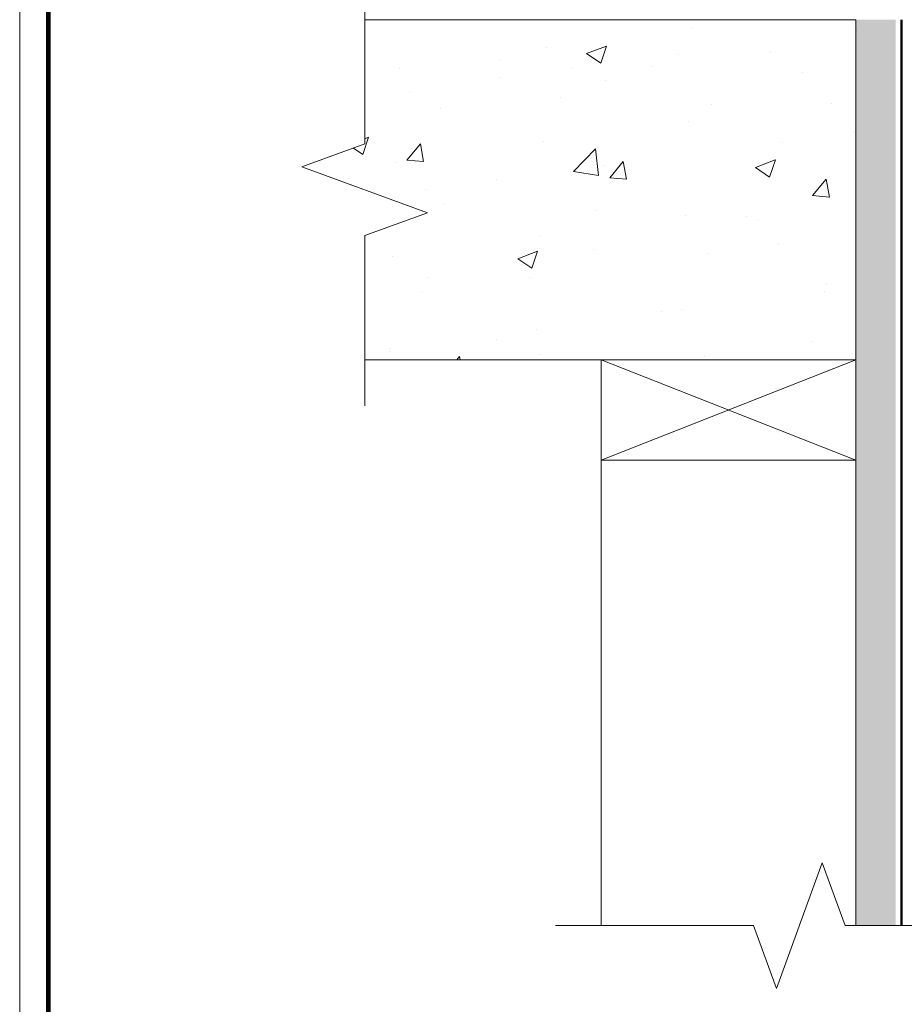
# Model space of a CAD drawing. Extents: x 0 to 161, y 0 to 21.
# Drawn here: x 137 to 141, y 3 to 7 of the extents above; entities that cross this region are included whole.
import ezdxf

# ---------------------------------------------------------------- set-up
doc = ezdxf.new("R2010")
doc.units = 0
doc.header["$MEASUREMENT"] = 0
doc.layers.add('0NONPLOT', color=151, linetype='Continuous', plot=False)
for name, color, linetype, lineweight in [('1 - Framework Hatch', 253, 'Continuous', 5), ('3- Titleblock', 7, 'Continuous', 30), ('OTLN', 7, 'Continuous', 5)]:
    doc.layers.add(name, color=color, linetype=linetype, lineweight=lineweight)
doc.layers.add('AVB', color=7, linetype='Continuous', lineweight=50, true_color=0x83aaaa)
doc.layers.add('SUBSTRATE HATCH', color=7, linetype='Continuous', lineweight=15, true_color=0xc6a88b)

# ---------------------------------------------------------------- blocks, each defined once
blk = doc.blocks.new('StucCoat One Coat')
at = {"layer": '0NONPLOT', "lineweight": 9, "ltscale": 0.4}
blk.add_lwpolyline([(0, 10.5504), (7.7464, 10.5504), (7.7464, 0), (0, 0)], close=True, dxfattribs=at)
at = {"layer": '3- Titleblock', "lineweight": 0, "const_width": 0.02}
blk.add_lwpolyline([(0.125, 10.4254), (7.6214, 10.4254), (7.6214, 0.125), (0.125, 0.125)], close=True, dxfattribs=at)

msp = doc.modelspace()

# ---------------------------------------------------------------- hatches: boundary and pattern name
at = {"layer": '1 - Framework Hatch', "ltscale": 0.4}
h = msp.add_hatch(dxfattribs=at)
h.set_pattern_fill('AR-CONC', color=256, scale=0.123569)
h.set_pattern_definition([(50, (128.30626, 0.7852), (0.886314, -0.077542), [0.092677, -1.01945]), (355, (128.3063, 0.7852), (-0.171454, 0.92948), [0.07414, -0.81556]), (100.4514, (128.3801, 0.7787), (0.71486, 0.851937), [0.078763, -0.8664]), (46.184, (128.3063, 1.0323), (1.31878, -0.20453), [0.13902, -1.52917]), (96.636, (128.4162, 1.0153), (1.15496, 1.20371), [0.11815, -1.2996]), (351.184, (128.3063, 1.0323), (1.15496, 1.20371), [0.11121, -1.22334]), (21, (128.4298, 0.97054), (0.737595, -0.497514), [0.092677, -1.01945]), (326, (128.4298, 0.9705), (0.300663, 0.896064), [0.07414, -0.81556]), (71.4514, (128.4913, 0.9291), (1.03826, 0.39855), [0.078763, -0.8664]), (37.5, (128.30626, 0.7852), (0.015026, 0.411355), [0, -0.805673, 0, -0.827915, 0, -0.818647]), (7.5, (128.30626, 0.7852), (0.325074, 0.487372), [0, -0.472035, 0, -0.787137, 0, -0.312013]), (327.5, (128.0307, 0.7852), (0.659641, -0.027871), [0, -0.308924, 0, -0.963842, 0, -1.278944]), (317.5, (127.90713, 0.7852), (0.72064, 0.1237), [0, -0.4016, 0, -0.64009, 0, -0.908235])])
h.paths.add_polyline_path([(140.6152, 6.8971), (138.4453, 6.8971), (138.4453, 6.3542), (138.1705, 6.2542), (138.72, 6.0542), (138.4453, 5.9542), (138.4453, 5.4112), (140.6152, 5.4112)])
at = {"layer": 'SUBSTRATE HATCH', "ltscale": 0.4}
h = msp.add_hatch(color=256, dxfattribs=at)
h.dxf.hatch_style = 1
h.paths.add_polyline_path([(140.5902, 2.9402), (140.6404, 2.9402), (140.7404, 2.9402), (140.7642, 2.9402), (140.7642, 6.8971), (140.5902, 6.8971)])

# ---------------------------------------------------------------- linework, layer by layer
at = {"layer": 'AVB'}
msp.add_line((140.7892, 6.8971), (140.7892, 2.9402), dxfattribs=at)
at = {"layer": 'OTLN', "ltscale": 0.4}
for p, q in [((140.5902, 6.8971), (140.5902, 2.9402)), ((139.478, 5.4112), (139.478, 2.9402)), ((140.5902, 5.4112), (139.478, 4.9728)), ((139.478, 5.4112), (140.5902, 4.9728)), ((139.478, 4.9728), (140.5902, 4.9728))]:
    msp.add_line(p, q, dxfattribs=at)
at = {"layer": 'OTLN', "linetype": 'Continuous', "ltscale": 0.4}
for points in [[(138.4453, 7.0971), (138.4453, 6.3542), (138.1705, 6.2542), (138.72, 6.0542), (138.4453, 5.9542), (138.4453, 5.2112)], [(139.278, 2.9402), (140.1436, 2.9402), (140.2436, 2.6654), (140.4436, 3.2149), (140.5436, 2.9402), (141.4092, 2.9402)]]:
    msp.add_lwpolyline(points, dxfattribs=at)
at = {"layer": 'OTLN', "ltscale": 0.4}
msp.add_lwpolyline([(138.4453, 5.4112), (140.5902, 5.4112), (140.5902, 6.8971), (138.4453, 6.8971)], dxfattribs=at)

# ---------------------------------------------------------------- block references
at = {"layer": 'OTLN'}
msp.add_blockref('StucCoat One Coat', (136.9388, 0), dxfattribs=at)

doc.saveas('drawing.dxf')
